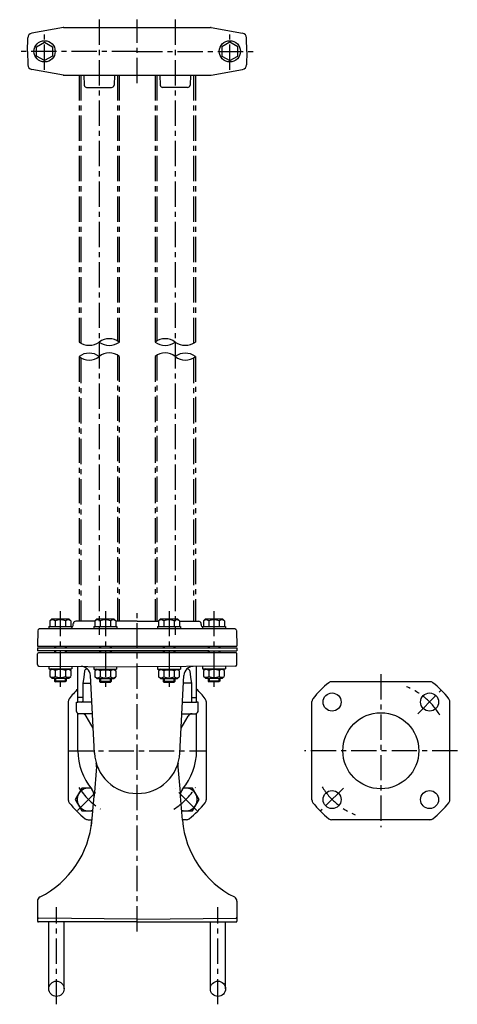
# Model space of a CAD drawing. Extents: x 625 to 2246, y -95 to 1450.
# Drawn here: x 1786 to 2246, y 399 to 1434 of the extents above; entities that cross this region are included whole.
import ezdxf

# ---------------------------------------------------------------- set-up
doc = ezdxf.new("R2010")
doc.units = 0
doc.header["$LTSCALE"] = 4.25
doc.header["$MEASUREMENT"] = 0
doc.linetypes.add('CENTER', pattern=[2, 1.25, -0.25, 0.25, -0.25])
for name, color, linetype in [('Osy', 1, 'CENTER'), ('Silná', 7, 'CONTINUOUS'), ('Tenká', 4, 'CONTINUOUS')]:
    doc.layers.add(name, color=color, linetype=linetype)

msp = doc.modelspace()

# ---------------------------------------------------------------- linework, layer by layer
at = {"layer": 'Osy', "ltscale": 5}
for p, q in [((1869.4, 1434.4), (1869.4, 787.9)), ((1909.4, 1367.7), (1909.4, 1434.4)), ((1949.4, 1434.4), (1949.4, 787.9)), ((1811.9, 1381.6), (1811.9, 1420.5)), ((2006.9, 1381.6), (2006.9, 1420.5)), ((1909.4, 1401.1), (1785.7, 1401.1)), ((1909.4, 1401.1), (2033, 1401.1)), ((1848.2, 1376.1), (1848.2, 1095.5)), ((1850.2, 1376.1), (1850.2, 1094.2)), ((1888.6, 1376.1), (1888.6, 1096.8)), ((1890.6, 1376.1), (1890.6, 1095.5)), ((1928.2, 1376.1), (1928.2, 1095.5)), ((1930.2, 1376.1), (1930.2, 1096.8)), ((1968.6, 1376.1), (1968.6, 1094.2)), ((1970.6, 1376.1), (1970.6, 1095.5)), ((1848.2, 1080.3), (1848.2, 802)), ((1850.2, 1078.9), (1850.2, 802)), ((1888.6, 1081.8), (1888.6, 802)), ((1890.6, 1080.3), (1890.6, 802)), ((1928.2, 1080.3), (1928.2, 802)), ((1930.2, 1081.8), (1930.2, 802)), ((1968.6, 1078.9), (1968.6, 802)), ((1970.6, 1080.3), (1970.6, 802)), ((1828.5, 812.8), (1828.5, 729.9)), ((1875.9, 812.8), (1875.9, 729.9)), ((1909.4, 476), (1909.4, 813.5)), ((1942.9, 812.8), (1942.9, 729.9)), ((1990.2, 812.8), (1990.2, 729.9)), ((2165.8, 746.5), (2165.8, 585.5)), ((2204.7, 704.9), (2229.4, 729.6)), ((1836.9, 666), (1981.9, 666)), ((2246.3, 666), (2085.3, 666)), ((1846.7, 603.3), (1869.5, 626.1)), ((1972, 603.3), (1949.3, 626.1)), ((2126.5, 626.7), (2102.1, 602.3)), ((1824.4, 399.5), (1824.4, 501.5)), ((1994.4, 399.5), (1994.4, 501.5))]:
    msp.add_line(p, q, dxfattribs=at)
for centre, start, end in [((2165.8, 666), 31.1614, 68.1361), ((1909.4, 666), 212.2454, 237.7546), ((1909.4, 666), 302.2454, 327.7546), ((2165.8, 666), 211.5342, 248.1361)]:
    msp.add_arc(centre, 72.5, start, end, dxfattribs=at)
at = {"layer": 'Silná'}
for p, q in [((1831.7, 1426), (1798.4, 1420.2)), ((1831.7, 1426), (1986.7, 1426.1)), ((1987.1, 1426), (2020.3, 1420.2)), ((1794.1, 1401.1), (1794.3, 1415.3)), ((2024.7, 1401.1), (2024.5, 1415.3)), ((1794.1, 1401.1), (1794.3, 1386.8)), ((2024.7, 1401.1), (2024.5, 1386.8)), ((1831.7, 1376.1), (1798.4, 1381.9)), ((1987.1, 1376.1), (2020.3, 1381.9)), ((1831.7, 1376.1), (1986.7, 1376.1)), ((1853.1, 1376.1), (1853.7, 1365.4)), ((1885.6, 1376.1), (1885, 1365.4)), ((1933.1, 1376.1), (1933.7, 1365.4)), ((1965.6, 1376.1), (1965, 1365.4)), ((1856.2, 1363.1), (1882.5, 1363.1)), ((1962.5, 1363.1), (1936.2, 1363.1)), ((1819.5, 804.5), (1817.6, 802.5)), ((1817.6, 802.5), (1817.6, 796.5)), ((1819.5, 804.5), (1837.5, 804.5)), ((1823.1, 802.5), (1823.1, 796.5)), ((1834, 802.5), (1834, 796.5)), ((1837.5, 804.5), (1839.5, 802.5)), ((1839.5, 802.5), (1839.5, 796.5)), ((1842.1, 798.5), (1842.2, 799.7)), ((1864.9, 802), (1844.7, 802)), ((1866.9, 804.5), (1864.9, 802.5)), ((1864.9, 802.5), (1864.9, 796.5)), ((1866.9, 804.5), (1884.9, 804.5)), ((1870.4, 802.5), (1870.4, 796.5)), ((1881.4, 802.5), (1881.4, 796.5)), ((1884.9, 804.5), (1886.8, 802.5)), ((1886.8, 802.5), (1886.8, 796.5)), ((1909.4, 802), (1886.8, 802)), ((1909.4, 802), (1931.9, 802)), ((1933.9, 804.5), (1931.9, 802.5)), ((1931.9, 802.5), (1931.9, 796.5)), ((1933.9, 804.5), (1951.9, 804.5)), ((1937.4, 802.5), (1937.4, 796.5)), ((1948.3, 802.5), (1948.3, 796.5)), ((1951.9, 804.5), (1953.8, 802.5)), ((1953.8, 802.5), (1953.8, 796.5)), ((1953.8, 802), (1974.1, 802)), ((1976.7, 798.5), (1976.6, 799.7)), ((1981.2, 804.5), (1979.3, 802.5)), ((1979.3, 802.5), (1979.3, 796.5)), ((1981.2, 804.5), (1999.2, 804.5)), ((1984.7, 802.5), (1984.7, 796.5)), ((1995.7, 802.5), (1995.7, 796.5)), ((1999.2, 804.5), (2001.2, 802.5)), ((2001.2, 802.5), (2001.2, 796.5)), ((1805, 792.5), (1804.4, 776)), ((2012.3, 794), (1806.5, 794)), ((1816.5, 796.5), (1840.5, 796.5)), ((1816.5, 796.5), (1816.5, 794)), ((1840.5, 796.5), (1840.5, 794)), ((1863.9, 796.5), (1887.9, 796.5)), ((1863.9, 796.5), (1863.9, 794)), ((1887.9, 796.5), (1887.9, 794)), ((1930.9, 796.5), (1954.9, 796.5)), ((1930.9, 796.5), (1930.9, 794)), ((1954.9, 796.5), (1954.9, 794)), ((1978.2, 796.5), (2002.2, 796.5)), ((1978.2, 796.5), (1978.2, 794)), ((2002.2, 796.5), (2002.2, 794)), ((2013.8, 792.5), (2014.4, 776)), ((1804.4, 776), (2014.4, 776)), ((1804.4, 774), (2014.4, 774)), ((1804.4, 774), (1804.4, 771)), ((1909.4, 771), (1804.4, 771)), ((1804.4, 756.5), (1804.4, 768)), ((2013.4, 769), (1805.4, 769)), ((1822.5, 776), (1822.5, 774)), ((1822.5, 771), (1822.5, 769)), ((1984.9, 771), (1833.8, 771)), ((1833.9, 771), (1984.9, 771)), ((1834.5, 776), (1834.5, 774)), ((1834.5, 771), (1834.5, 769)), ((1869.9, 776), (1869.9, 774)), ((1869.9, 771), (1869.9, 769)), ((1881.9, 776), (1881.9, 774)), ((1881.9, 771), (1881.9, 769)), ((1909.4, 771), (2014.4, 771)), ((1936.9, 776), (1936.9, 774)), ((1936.9, 771), (1936.9, 769)), ((1948.9, 776), (1948.9, 774)), ((1948.9, 771), (1948.9, 769)), ((1984.2, 776), (1984.2, 774)), ((1984.2, 771), (1984.2, 769)), ((1996.2, 776), (1996.2, 774)), ((1996.2, 771), (1996.2, 769)), ((2014.4, 774), (2014.4, 771)), ((2014.4, 756.5), (2014.4, 768)), ((1805.9, 755), (1909.4, 754.1)), ((1816.5, 754.9), (1816.5, 752.2)), ((1816.5, 752.2), (1840.5, 752.2)), ((1819.5, 752.2), (1817.5, 750.2)), ((1817.5, 750.2), (1817.5, 744.2)), ((1823, 750.2), (1823, 744.2)), ((1833.9, 750.2), (1833.9, 744.2)), ((1837.5, 752.2), (1839.4, 750.2)), ((1839.4, 750.2), (1839.4, 744.2)), ((1840.5, 754.7), (1840.5, 752.2)), ((1846.9, 722), (1846.9, 754.6)), ((1853.5, 746), (1852.8, 741)), ((1854.1, 749.8), (1853.5, 746)), ((1856.5, 752), (1856.9, 752)), ((1863.8, 754.5), (1863.8, 751.8)), ((1863.8, 751.8), (1887.8, 751.8)), ((1866.8, 751.8), (1864.9, 749.8)), ((1864.9, 749.8), (1864.9, 743.8)), ((1870.4, 749.8), (1870.4, 743.8)), ((1881.3, 749.8), (1881.3, 743.8)), ((1884.8, 751.8), (1886.8, 749.8)), ((1886.8, 749.8), (1886.8, 743.8)), ((1887.8, 754.2), (1887.8, 751.8)), ((2012.9, 755), (1909.4, 754.1)), ((1930.8, 754.2), (1930.8, 751.8)), ((1930.8, 751.8), (1954.8, 751.8)), ((1933.8, 751.8), (1931.8, 749.8)), ((1931.8, 749.8), (1931.8, 743.8)), ((1937.3, 749.8), (1937.3, 743.8)), ((1948.3, 749.8), (1948.3, 743.8)), ((1951.8, 751.8), (1953.7, 749.8)), ((1953.7, 749.8), (1953.7, 743.8)), ((1954.8, 754.5), (1954.8, 751.8)), ((1962.2, 752), (1961.8, 752)), ((1964.7, 749.8), (1965.2, 746)), ((1965.2, 746), (1966, 741)), ((1971.9, 722), (1971.9, 754.6)), ((1978.2, 754.7), (1978.2, 752.2)), ((1978.2, 752.2), (2002.2, 752.2)), ((1981.2, 752.2), (1979.2, 750.2)), ((1979.2, 750.2), (1979.2, 744.2)), ((1984.7, 750.2), (1984.7, 744.2)), ((1995.6, 750.2), (1995.6, 744.2)), ((1999.2, 752.2), (2001.1, 750.2)), ((2001.1, 750.2), (2001.1, 744.2)), ((2002.2, 754.9), (2002.2, 752.2)), ((1819.5, 742.2), (1817.5, 744.1)), ((1819.5, 742.2), (1837.5, 742.2)), ((1822.5, 742.2), (1822.5, 739.1)), ((1834.5, 739.1), (1822.5, 739.1)), ((1822.5, 739.1), (1823.4, 738.3)), ((1833.7, 738.3), (1823.4, 738.3)), ((1834.5, 739.1), (1833.7, 738.3)), ((1834.5, 742.2), (1834.5, 739.1)), ((1837.5, 742.2), (1839.4, 744.1)), ((1852.2, 737), (1852.1, 718)), ((1852.8, 741), (1852.2, 737)), ((1852.2, 737), (1860.6, 737)), ((1864.4, 663.6), (1860.2, 745.1)), ((1866.8, 741.8), (1864.9, 743.7)), ((1866.8, 741.8), (1884.8, 741.8)), ((1869.9, 741.8), (1869.9, 738.7)), ((1881.9, 738.7), (1869.9, 738.7)), ((1869.9, 738.7), (1870.8, 737.8)), ((1881, 737.8), (1870.8, 737.8)), ((1881.9, 738.7), (1881, 737.8)), ((1881.9, 741.8), (1881.9, 738.7)), ((1884.8, 741.8), (1886.8, 743.7)), ((1933.8, 741.8), (1931.8, 743.7)), ((1933.8, 741.8), (1951.8, 741.8)), ((1936.9, 741.8), (1936.9, 738.7)), ((1948.9, 738.7), (1936.9, 738.7)), ((1936.9, 738.7), (1937.7, 737.8)), ((1948, 737.8), (1937.7, 737.8)), ((1948.9, 738.7), (1948, 737.8)), ((1948.9, 741.8), (1948.9, 738.7)), ((1951.8, 741.8), (1953.7, 743.7)), ((1954.3, 663.6), (1958.6, 745.1)), ((1966.5, 737), (1958.1, 737)), ((1966, 741), (1966.5, 737)), ((1966.5, 737), (1966.7, 718)), ((1981.2, 742.2), (1979.2, 744.1)), ((1981.2, 742.2), (1999.2, 742.2)), ((1984.2, 742.2), (1984.2, 739.1)), ((1996.2, 739.1), (1984.2, 739.1)), ((1984.2, 739.1), (1985.1, 738.3)), ((1995.3, 738.3), (1985.1, 738.3)), ((1996.2, 739.1), (1995.3, 738.3)), ((1996.2, 742.2), (1996.2, 739.1)), ((1999.2, 742.2), (2001.1, 744.1)), ((2217.4, 738.5), (2114.1, 738.5)), ((1836.9, 717.6), (1836.9, 614.3)), ((1845.4, 707.4), (1845.4, 717)), ((1845.4, 717), (1846.9, 717)), ((1846.9, 717), (1846.9, 722)), ((1852.1, 722), (1846.9, 722)), ((1861.7, 717), (1846.9, 717)), ((1957.1, 717), (1971.9, 717)), ((1966.7, 722), (1971.9, 722)), ((1971.9, 717), (1971.9, 722)), ((1973.4, 717), (1971.9, 717)), ((1973.4, 707.4), (1973.4, 717)), ((1981.9, 717.6), (1981.9, 614.3)), ((2093.3, 614.3), (2093.3, 717.6)), ((2238.3, 614.3), (2238.3, 717.6)), ((1846.9, 666), (1846.9, 705.2)), ((1862.3, 704.8), (1847.9, 704.9)), ((1854.5, 704.6), (1854.4, 704.9)), ((1956.5, 704.8), (1970.9, 704.9)), ((1971.9, 666), (1971.9, 705.2)), ((1863.1, 689.8), (1855.8, 702.4)), ((1955.7, 689.8), (1963, 702.4)), ((1866.7, 649.2), (1864, 618.3)), ((1952.1, 649.2), (1954.8, 618.3)), ((1861.3, 587.2), (1864, 618.3)), ((1957, 592.9), (1954.8, 618.3)), ((1857.7, 593.5), (1861.8, 593.5)), ((1961, 593.5), (1956.9, 593.5)), ((2217.4, 593.5), (2114.1, 593.5)), ((1804.4, 507.8), (1804.4, 487)), ((2014.4, 507.8), (2014.4, 487)), ((1909.4, 489.1), (1805.4, 490)), ((1909.4, 489.1), (2013.4, 490)), ((1909.4, 486), (1805.4, 486)), ((1816.4, 415.8), (1816.4, 486)), ((1832.4, 415.8), (1832.4, 486)), ((1909.4, 486), (2013.4, 486)), ((1986.4, 415.8), (1986.4, 486)), ((2002.4, 415.8), (2002.4, 486))]:
    msp.add_line(p, q, dxfattribs=at)
for points in [[(1803.4, 1406), (1811.9, 1410.9), (1820.4, 1406), (1820.4, 1396.2), (1811.9, 1391.3), (1803.4, 1396.2)], [(2015.4, 1406), (2006.9, 1410.9), (1998.4, 1406), (1998.4, 1396.2), (2006.9, 1391.3), (2015.4, 1396.2)]]:
    msp.add_lwpolyline(points, close=True, dxfattribs=at)
for points in [[(1860.8, 626.7), (1851.2, 626.7), (1844.3, 614.7), (1851.2, 602.7), (1862.6, 602.7)], [(1956.1, 602.7), (1967.6, 602.7), (1974.5, 614.7), (1967.6, 626.7), (1958, 626.7)]]:
    msp.add_lwpolyline(points, dxfattribs=at)
for centre, radius in [((1811.9, 1401.1), 11.2), ((2006.9, 1401.1), 11.2), ((2114.5, 717.2), 9.5), ((2217.1, 717.2), 9.5), ((2165.8, 666), 40), ((2114.5, 614.7), 9.5), ((2217.1, 614.7), 9.5), ((1824.4, 415.8), 8), ((1994.4, 415.8), 8)]:
    msp.add_circle(centre, radius, dxfattribs=at)
for centre, radius, start, end in [((1799.3, 1415.2), 5, 100, 179), ((1832.1, 1423.6), 2.5, 90, 100), ((1986.7, 1423.6), 2.5, 80, 90), ((1986.7, 1423.6), 2.5, 80, 90), ((2019.5, 1415.2), 5, 1, 80), ((1799.3, 1386.9), 5, 181, 260), ((2019.5, 1386.9), 5, 280, 359), ((1832.1, 1378.6), 2.5, 260, 270), ((1986.7, 1378.6), 2.5, 270, 280), ((1856.2, 1365.6), 2.5, 183.2705, 270), ((1882.5, 1365.6), 2.5, 270, 356.7295), ((1936.2, 1365.6), 2.5, 183.2705, 270), ((1962.5, 1365.6), 2.5, 270, 356.7295), ((1820.3, 799.3), 4.25, 49.8658, 130.1342), ((1828.5, 788), 15.5, 69.2982, 110.7018), ((1836.8, 799.3), 4.25, 49.8658, 130.1342), ((1837.1, 799), 5, 313.5053, 355), ((1844.7, 799.5), 2.5, 90, 175), ((1867.7, 799.3), 4.25, 49.8658, 130.1342), ((1875.9, 788), 15.5, 69.2982, 110.7018), ((1884.1, 799.3), 4.25, 49.8658, 130.1342), ((1934.7, 799.3), 4.25, 49.8658, 130.1342), ((1942.9, 788), 15.5, 69.2982, 110.7018), ((1951.1, 799.3), 4.25, 49.8658, 130.1342), ((1974.1, 799.5), 2.5, 5, 90), ((1981.7, 799), 5, 185, 226.4947), ((1982, 799.3), 4.25, 49.8658, 130.1342), ((1990.2, 788), 15.5, 69.2982, 110.7018), ((1998.4, 799.3), 4.25, 49.8658, 130.1342), ((1806.5, 792.5), 1.5, 90, 178), ((2012.3, 792.5), 1.5, 2, 90), ((1805.4, 768), 1, 90, 180), ((2013.4, 768), 1, 0, 90), ((1805.9, 756.5), 1.5, 180, 269.5), ((2012.9, 756.5), 1.5, 270.5, 0), ((1820.3, 747), 4.25, 49.8658, 130.1342), ((1828.5, 735.7), 15.5, 69.2982, 110.7018), ((1836.7, 747), 4.25, 49.8658, 130.1342), ((1850.2, 744.6), 10, 47.7349, 89.5), ((1856.5, 749.5), 2.5, 90, 171.7907), ((1850.2, 744.6), 10, 2.9762, 47.7349), ((1867.6, 746.6), 4.25, 49.8658, 130.1342), ((1875.8, 735.3), 15.5, 69.2982, 110.7018), ((1884, 746.6), 4.25, 49.8658, 130.1342), ((1934.6, 746.6), 4.25, 49.8658, 130.1342), ((1942.8, 735.3), 15.5, 69.2982, 110.7018), ((1951, 746.6), 4.25, 49.8658, 130.1342), ((1968.5, 744.6), 10, 132.2651, 177.0238), ((1968.5, 744.6), 10, 90.5, 132.2651), ((1962.2, 749.5), 2.5, 8.2093, 90), ((1981.9, 747), 4.25, 49.8658, 130.1342), ((1990.2, 735.7), 15.5, 69.2982, 110.7018), ((1998.4, 747), 4.25, 49.8658, 130.1342), ((1820.3, 747.4), 4.25, 229.8658, 310.1342), ((1828.5, 758.6), 15.5, 249.2982, 290.7018), ((1836.7, 747.4), 4.25, 229.8658, 310.1342), ((1867.6, 747), 4.25, 229.8658, 310.1342), ((1875.8, 758.2), 15.5, 249.2982, 290.7018), ((1884, 747), 4.25, 229.8658, 310.1342), ((1934.6, 747), 4.25, 229.8658, 310.1342), ((1942.8, 758.2), 15.5, 249.2982, 290.7018), ((1951, 747), 4.25, 229.8658, 310.1342), ((1981.9, 747.4), 4.25, 229.8658, 310.1342), ((1990.2, 758.6), 15.5, 249.2982, 290.7018), ((1998.4, 747.4), 4.25, 229.8658, 310.1342), ((2165.8, 666), 90, 127.428, 142.572), ((2114.1, 733.5), 5, 90, 127.428), ((2217.4, 733.5), 5, 52.572, 90), ((2165.8, 666), 90, 37.428, 52.572), ((1909.4, 666), 90, 133.983, 142.572), ((1909.4, 666), 90, 37.428, 46.017), ((1841.9, 717.6), 5, 142.572, 180), ((1851.1, 718), 1, 270, 359.5376), ((1967.7, 718), 1, 180.4624, 270), ((1976.9, 717.6), 5, 0, 37.428), ((2098.3, 717.6), 5, 142.572, 180), ((2233.3, 717.6), 5, 0, 37.428), ((1847.9, 707.4), 2.5, 180, 246.4218), ((1847.9, 707.4), 2.5, 246.4218, 269.5), ((1851.5, 699.9), 5, 30, 89.5), ((1967.3, 699.9), 5, 90.5, 150), ((1970.9, 707.4), 2.5, 270.5, 293.5782), ((1970.9, 707.4), 2.5, 293.5782, 0), ((1909.4, 666), 62.5, 180, 220.2417), ((1909.4, 666), 45, 182.9762, 357.0238), ((1909.4, 666), 62.5, 319.7583, 0), ((1856.7, 650), 10, 355, 16.851), ((1962, 650), 10, 163.149, 185), ((1858.1, 614.7), 12, 75.8021, 292.5817), ((1854, 619.1), 10, 355, 40.2417), ((1964.7, 619.1), 10, 139.7583, 185), ((1960.6, 614.7), 12, 247.4183, 104.1979), ((1841.9, 614.3), 5, 180, 217.428), ((1909.4, 666), 90, 217.428, 232.572), ((1909.4, 666), 90, 307.428, 322.572), ((1976.9, 614.3), 5, 322.572, 0), ((2098.3, 614.3), 5, 180, 217.428), ((2165.8, 666), 90, 217.428, 232.572), ((2165.8, 666), 90, 307.428, 322.572), ((2233.3, 614.3), 5, 322.572, 0), ((1762.2, 601.6), 100, 296.7236, 355), ((1857.7, 598.5), 5, 232.572, 270), ((2056.6, 601.6), 100, 185, 243.2764), ((1961, 598.5), 5, 270, 307.428), ((2114.1, 598.5), 5, 232.572, 270), ((2217.4, 598.5), 5, 270, 307.428), ((1809.4, 507.8), 5, 116.7236, 180), ((2009.4, 507.8), 5, 0, 63.2764), ((1805.4, 491), 1, 180, 269.5), ((1805.4, 487), 1, 180, 270), ((2013.4, 491), 1, 270.5, 0), ((2013.4, 487), 1, 270, 0)]:
    msp.add_arc(centre, radius, start, end, dxfattribs=at)
at = {"layer": 'Tenká'}
for p, q in [((1823.4, 776), (1823.4, 774)), ((1823.4, 771), (1823.4, 769)), ((1833.7, 776), (1833.7, 774)), ((1833.7, 771), (1833.7, 769)), ((1870.8, 776), (1870.8, 774)), ((1870.8, 771), (1870.8, 769)), ((1881, 776), (1881, 774)), ((1881, 771), (1881, 769)), ((1937.7, 776), (1937.7, 774)), ((1937.7, 771), (1937.7, 769)), ((1948, 776), (1948, 774)), ((1948, 771), (1948, 769)), ((1985.1, 776), (1985.1, 774)), ((1985.1, 771), (1985.1, 769)), ((1995.3, 776), (1995.3, 774)), ((1995.3, 771), (1995.3, 769)), ((1823.4, 742.2), (1823.4, 738.3)), ((1833.7, 742.2), (1833.7, 738.3)), ((1870.8, 741.8), (1870.8, 737.8)), ((1881, 741.8), (1881, 737.8)), ((1937.7, 741.8), (1937.7, 737.8)), ((1948, 741.8), (1948, 737.8)), ((1985.1, 742.2), (1985.1, 738.3)), ((1995.3, 742.2), (1995.3, 738.3))]:
    msp.add_line(p, q, dxfattribs=at)
for centre, radius, start, end in [((1880, 1081.9), 17.2, 52.0245, 127.9755), ((1938.8, 1081.9), 17.2, 52.0245, 127.9755), ((1858.8, 1110.3), 18.2, 234.3999, 305.6001), ((1880, 1110.1), 18.1, 234.0779, 305.9221), ((1938.8, 1110.1), 18.1, 234.0779, 305.9221), ((1960, 1110.3), 18.2, 234.3999, 305.6001), ((1858.8, 1066.3), 17.6, 52.8784, 127.1216), ((1858.8, 1093.6), 17, 231.4073, 308.5927), ((1880, 1068), 16.2, 49.2125, 130.7875), ((1938.8, 1068), 16.2, 49.2125, 130.7875), ((1960, 1066.3), 17.6, 52.8784, 127.1216), ((1960, 1093.6), 17, 231.4073, 308.5927)]:
    msp.add_arc(centre, radius, start, end, dxfattribs=at)

doc.saveas('drawing.dxf')
